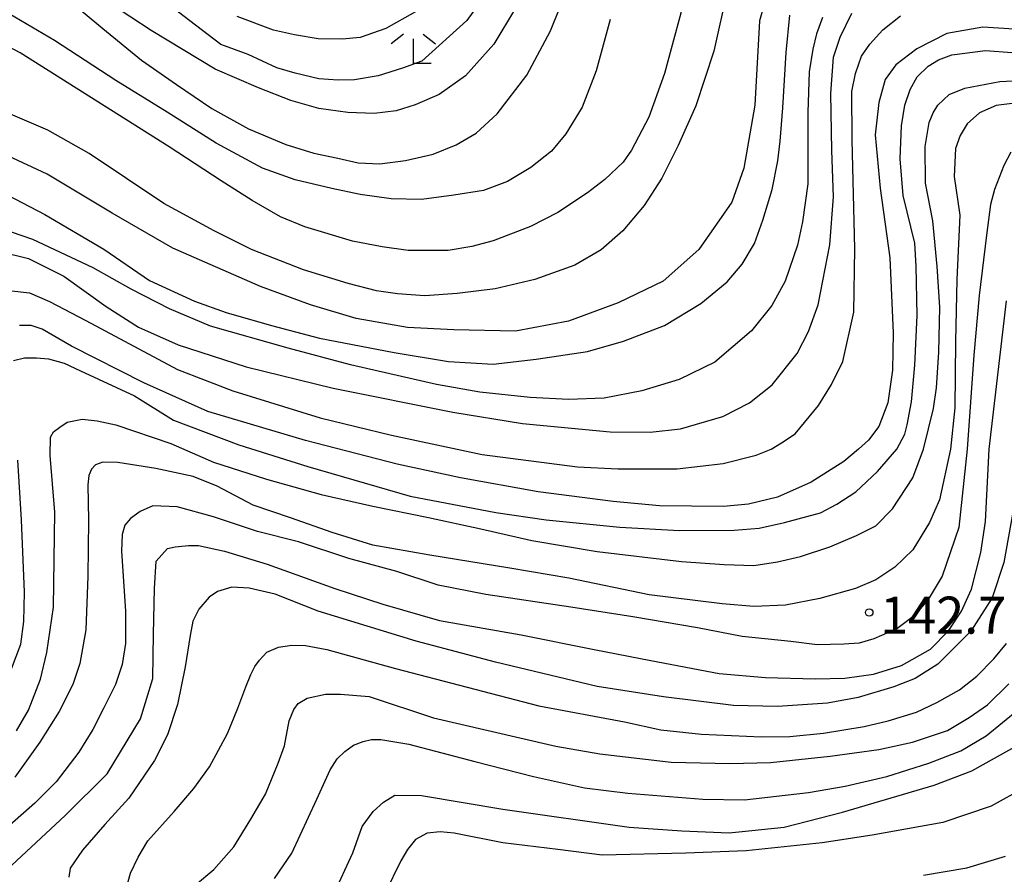
# Model space of a CAD drawing. Extents: x -16000 to -14000, y 91500 to 93000.
# Drawn here: x -15129 to -15030, y 91957 to 92043 of the extents above; entities that cross this region are included whole.
import ezdxf

# ---------------------------------------------------------------- set-up
doc = ezdxf.new("R2010")
doc.units = 0
for name, color, linetype in [('6333000', 2, 'Continuous'), ('7101000', 4, 'Continuous'), ('7102000', 2, 'Continuous'), ('7312000', 4, 'Continuous')]:
    doc.layers.add(name, color=color, linetype=linetype)
doc.styles.add('Dm_Anotation', font='txt.shx', dxfattribs={"bigfont": 'PSCDM.shx'})

# ---------------------------------------------------------------- blocks, each defined once
blk = doc.blocks.new('633300')
at = {"layer": '6333000'}
for points in [[(-0.4, 0.6), (-0.9, 0.2)], [(0.72, -0.6), (0, -0.6), (0, 0.4)], [(0.4, 0.6), (0.9, 0.2)]]:
    blk.add_lwpolyline(points, dxfattribs=at)
blk = doc.blocks.new('731200')
at = {"layer": '7312000'}
blk.add_circle((0, 0), 0.15, dxfattribs=at)

msp = doc.modelspace()

# ---------------------------------------------------------------- linework, layer by layer
at = {"layer": '7101000', "flags": 128}
for points in [[(-15076.98, 92048.35), (-15081.35, 92041.01), (-15084.23, 92037.82), (-15086.9, 92035.92), (-15089.31, 92034.88), (-15091.25, 92034.27), (-15093.47, 92034), (-15096.14, 92034.08), (-15099.1, 92034.49), (-15101.92, 92035.29), (-15105.2, 92036.58), (-15109.58, 92038.48), (-15116.08, 92042.38), (-15120.17, 92045.1)], [(-15053.42, 92046.97), (-15054.46, 92043.36), (-15054.92, 92034.83), (-15056.04, 92028.45), (-15057.26, 92025), (-15060.59, 92020.21), (-15064.2, 92017), (-15068.78, 92014.81), (-15073.79, 92012.96), (-15079.15, 92011.93), (-15085.41, 92012.07), (-15090.09, 92012.32), (-15095.3, 92013.24), (-15099.93, 92014.61), (-15104.99, 92016.46), (-15113.88, 92020.36), (-15120.02, 92023.91), (-15126.59, 92027.86), (-15130.6, 92029.71)], [(-15027.07, 92042.44), (-15031.84, 92042.74), (-15035.47, 92042.09), (-15038.51, 92040.54), (-15040.65, 92038.92), (-15041.71, 92037.45), (-15042.36, 92035.09), (-15042.74, 92031.84), (-15042.22, 92026.43), (-15041.25, 92019.37), (-15040.9, 92011.78), (-15040.98, 92008.01), (-15041.44, 92004.7), (-15042.37, 92002.29), (-15043.41, 92000.92), (-15044.43, 92000), (-15045.9, 91998.73), (-15049.23, 91996.66), (-15052.63, 91995.12), (-15055.55, 91994.42), (-15058.11, 91994.19), (-15064.59, 91994.27), (-15069.26, 91994.69), (-15076.88, 91995.67), (-15084.75, 91997.1), (-15091.14, 91998.46), (-15100.45, 92000.88), (-15110.33, 92003.81), (-15116.82, 92006.7), (-15124.15, 92010.44), (-15127.11, 92012.16), (-15128.22, 92012.53), (-15129.4, 92012.53)], [(-15130.19, 91957.87), (-15124.78, 91962.91), (-15120.51, 91967.13), (-15117.14, 91972.69), (-15115.91, 91976.77), (-15115.84, 91981.25), (-15115.72, 91985.87), (-15115.57, 91988.66), (-15114.41, 91989.94), (-15113.65, 91990.12), (-15112.3, 91990.24), (-15111.28, 91990.24), (-15108.65, 91989.67), (-15104.32, 91988.36), (-15097.46, 91985.88), (-15092.6, 91984.31), (-15086.87, 91982.65), (-15078.6, 91981.19), (-15071.19, 91979.7), (-15065.45, 91978.6), (-15058.55, 91977.28), (-15053.83, 91976.86), (-15048.81, 91976.74), (-15045.82, 91976.8), (-15042.9, 91977.22), (-15040.06, 91978.09), (-15037.12, 91979.75), (-15035.31, 91981.61), (-15034, 91983.58), (-15032.99, 91985.82), (-15032.03, 91989.53), (-15031.55, 91992.67), (-15031.17, 92000), (-15029.44, 92015.02)], [(-15097.64, 91954.81), (-15095.64, 91959.12), (-15094.71, 91961.77), (-15093.57, 91963.3), (-15092.55, 91964.23), (-15091.38, 91964.95), (-15088.67, 91964.91), (-15080.46, 91963.54), (-15067.66, 91961.7), (-15062.32, 91961.33), (-15057.53, 91961.13), (-15051.94, 91961.72), (-15046.04, 91963.22), (-15036.77, 91965.96), (-15032.93, 91967.41), (-15028.05, 91970.15)]]:
    msp.add_lwpolyline(points, dxfattribs=at)
at = {"layer": '7102000', "flags": 128}
for points in [[(-15127.33, 92047.92), (-15120.97, 92042.61), (-15117.04, 92039.38), (-15113.51, 92036.93), (-15109.91, 92034.49), (-15106.21, 92032.45), (-15102.43, 92030.85), (-15099.59, 92029.98), (-15097.15, 92029.46), (-15095.09, 92028.98), (-15092.92, 92028.89), (-15090.31, 92029.23), (-15087.5, 92029.86), (-15085.18, 92030.8), (-15083.15, 92032), (-15081.03, 92033.94), (-15078.03, 92037.86), (-15075.63, 92042.37), (-15072.94, 92049)], [(-15080.34, 92048.64), (-15084.08, 92043.42), (-15088.64, 92039.28), (-15090.62, 92038.57), (-15093.09, 92037.81), (-15095.46, 92037.41), (-15097.12, 92037.36), (-15099.09, 92037.49), (-15101.49, 92038.07), (-15103.33, 92038.62), (-15106.25, 92039.97), (-15109.02, 92040.99), (-15114.02, 92044.79)], [(-15061.62, 92047.2), (-15064.07, 92038.03), (-15065.67, 92033.62), (-15067.43, 92030.26), (-15068.27, 92029.06), (-15070.11, 92027.29), (-15071.87, 92025.97), (-15074.86, 92023.98), (-15077.65, 92022.54), (-15081.42, 92021.09), (-15083.57, 92020.53), (-15085.99, 92020.12), (-15090.04, 92020.12), (-15092.67, 92020.5), (-15095.68, 92021.06), (-15100.5, 92022.52), (-15102.98, 92023.51), (-15105.85, 92025.17), (-15108.97, 92027.16), (-15114.26, 92030.6), (-15120.82, 92034.75), (-15129.34, 92040.15), (-15132.23, 92041.64)], [(-15057.69, 92046.54), (-15059.09, 92040.29), (-15060.88, 92034.77), (-15062.67, 92030.74), (-15064.33, 92027.44), (-15066.12, 92024.68), (-15068.3, 92022.11), (-15070.5, 92020.19), (-15073.14, 92018.64), (-15077.21, 92017.17), (-15081.21, 92016.22), (-15085.07, 92015.77), (-15088.35, 92015.54), (-15091.12, 92015.74), (-15093.23, 92016.03), (-15096.12, 92016.78), (-15100.63, 92018.15), (-15105.89, 92020.2), (-15109.69, 92022.11), (-15114.79, 92024.87), (-15122.35, 92029.95), (-15126.54, 92032.29), (-15133.41, 92035.25)], [(-15069.57, 92043.5), (-15070.99, 92038.32), (-15072.41, 92034.62), (-15074.08, 92031.94), (-15075.5, 92030.16), (-15077.62, 92028.52), (-15079.98, 92027.09), (-15082.4, 92026.2), (-15085.41, 92025.72), (-15088.69, 92025.27), (-15091.75, 92025.34), (-15094.91, 92025.79), (-15097.78, 92026.39), (-15101.47, 92027.28), (-15104.78, 92028.47), (-15109.49, 92030.98), (-15114.45, 92034.14), (-15119.66, 92037.34), (-15125.87, 92041.38), (-15132.79, 92045.44)], [(-15131.4, 92020.02), (-15128.48, 92019.3), (-15124.9, 92017.52), (-15120.61, 92014.46), (-15117.36, 92012.35), (-15113.32, 92010.56), (-15106.43, 92008.34), (-15097.63, 92006.19), (-15085.51, 92003.73), (-15078.47, 92002.59), (-15069.56, 92001.75), (-15065.53, 92001.71), (-15062.45, 92002.07), (-15058.16, 92003.31), (-15055.47, 92004.7), (-15053.16, 92006.52), (-15050.62, 92009.67), (-15049.49, 92011.91), (-15048.51, 92014.61), (-15047.34, 92020.68), (-15046.95, 92025.56), (-15047.11, 92030.23), (-15047.23, 92036.03), (-15046.95, 92039.68), (-15046.26, 92041.71), (-15045.11, 92044.16)], [(-15089.29, 92044.27), (-15092.31, 92042.61), (-15094.9, 92041.68), (-15096.73, 92041.51)], [(-15131.4, 92026.13), (-15126.85, 92023.75), (-15120.87, 92020.24), (-15116.24, 92017.07), (-15111.68, 92014.97), (-15108.47, 92013.85), (-15103.88, 92012.51), (-15099, 92011.24), (-15091.47, 92009.78), (-15085.95, 92008.88), (-15081.44, 92008.59), (-15077.07, 92009.11), (-15071.87, 92009.9), (-15068.21, 92010.94), (-15064.07, 92012.51), (-15060.38, 92014.75), (-15057.73, 92016.95), (-15056.2, 92018.74), (-15054.97, 92020.84), (-15054.11, 92023.19), (-15053.17, 92026.29), (-15052.58, 92029.18), (-15052.37, 92031.19), (-15052.09, 92034.57), (-15051.74, 92040.17), (-15051.38, 92043.94)], [(-15130.49, 92016.05), (-15128.38, 92015.83), (-15126.37, 92014.95), (-15122.7, 92013.02), (-15113.39, 92008.06), (-15107.8, 92005.92), (-15098.95, 92003.17), (-15091.71, 92001.4), (-15082.54, 91999.45), (-15072.88, 91998.21), (-15068.8, 91997.99), (-15062.79, 91997.99), (-15058.14, 91998.53), (-15054.78, 91999.4), (-15053.27, 92000), (-15052.22, 92000.64), (-15050.85, 92001.54), (-15048.47, 92004.41), (-15047.15, 92006.55), (-15046, 92008.86), (-15044.89, 92013.87), (-15044.8, 92020.28), (-15045.07, 92031.34), (-15045.11, 92036.22), (-15044.74, 92038.03), (-15044.11, 92039.8), (-15043.26, 92041.02), (-15041.95, 92042.48), (-15040.15, 92043.89)], [(-15048.05, 92043.72), (-15048.66, 92042.05), (-15049.04, 92040.52), (-15049.41, 92038.21), (-15049.56, 92034.08), (-15049.56, 92026.88), (-15050.09, 92023.02), (-15050.61, 92020.65), (-15051.85, 92017.02), (-15053.2, 92014.53), (-15055.27, 92011.99), (-15058.97, 92008.82), (-15062.59, 92007.04), (-15066.38, 92005.89), (-15070.17, 92005.15), (-15073.79, 92005.03), (-15077.69, 92005.24), (-15082.76, 92005.78), (-15087.18, 92006.53), (-15095.89, 92008.53), (-15102.19, 92010.22), (-15110.05, 92012.46), (-15114.2, 92014.21), (-15118.09, 92016.21), (-15121.94, 92018.36), (-15128.05, 92021.23), (-15130.23, 92021.96)], [(-15096.73, 92041.51), (-15099.15, 92041.56), (-15101.56, 92041.97), (-15103.66, 92042.44), (-15107.34, 92043.81)], [(-15130, 92008.96), (-15128.89, 92009.26), (-15127.67, 92009.26), (-15126.46, 92009.16), (-15124.88, 92008.7), (-15123.21, 92007.94), (-15117.76, 92005.38), (-15113.82, 92002.92), (-15107.2, 92000.45), (-15100.21, 91998.25), (-15089.84, 91995.23), (-15081.15, 91993.59), (-15076.07, 91992.84), (-15068.61, 91992.08), (-15062.56, 91991.76), (-15057, 91991.78), (-15054.47, 91992.01), (-15051.9, 91992.58), (-15048.26, 91993.55), (-15046.62, 91994.41), (-15044.7, 91995.69), (-15042.49, 91997.72), (-15040.52, 92000), (-15039.74, 92001.51), (-15039.48, 92002.46), (-15039.06, 92004.79), (-15038.7, 92008.5), (-15038.49, 92013.54), (-15038.58, 92018.53), (-15038.73, 92020.87), (-15039.9, 92025.67), (-15040.2, 92029.39), (-15040.06, 92032.75), (-15039.73, 92034.85), (-15039.2, 92036.42), (-15038.47, 92037.7), (-15037.37, 92038.8), (-15036.32, 92039.44), (-15034.97, 92039.92), (-15031.56, 92040.37), (-15028.89, 92040.18)], [(-15129.71, 91971.48), (-15128.5, 91973.57), (-15127.27, 91976.71), (-15126.62, 91979.41), (-15125.97, 91984.01), (-15125.82, 91993.63), (-15126.3, 91999.37), (-15126.28, 92001.2), (-15125.97, 92001.74), (-15125.32, 92002.21), (-15124.58, 92002.73), (-15123.05, 92003.02), (-15121.54, 92002.86), (-15119.63, 92002.46), (-15114.08, 92000.57), (-15109.76, 91998.67), (-15104.37, 91996.95), (-15098.86, 91995.39), (-15093.6, 91994.22), (-15087.97, 91993.06), (-15082.69, 91991.94), (-15077.5, 91990.73), (-15070.9, 91989.64), (-15062.35, 91988.62), (-15058.01, 91988.3), (-15055.02, 91988.23), (-15052.64, 91988.57), (-15050.29, 91989.13), (-15047.33, 91990.12), (-15044.62, 91991.24), (-15042.65, 91992.23), (-15040.96, 91993.95), (-15038.9, 91997.08), (-15037.84, 92000), (-15036.81, 92004.13), (-15036.53, 92006.22), (-15036.29, 92009.81), (-15036.19, 92014.36), (-15036.46, 92018.5), (-15036.89, 92023.13), (-15037.62, 92026.94), (-15037.68, 92030.66), (-15037.27, 92033.08), (-15036.84, 92034.05), (-15036.38, 92034.84), (-15035.22, 92035.91), (-15033.64, 92036.56), (-15030.12, 92037.23), (-15026.79, 92037.41)], [(-15028.06, 92035.11), (-15030.47, 92034.81), (-15032.17, 92034.05), (-15033.41, 92032.94), (-15034.11, 92031.76), (-15034.58, 92030.44), (-15034.73, 92027.62), (-15034.17, 92023.71), (-15034.47, 92017.19), (-15034.61, 92010.91), (-15034.67, 92004.18), (-15035.09, 92000), (-15036.2, 91994.88), (-15037.23, 91992.57), (-15038.9, 91989.81), (-15040.74, 91988.05), (-15042.67, 91986.76), (-15044.71, 91985.89), (-15048.35, 91984.88), (-15051.82, 91984.21), (-15055.01, 91984.05), (-15058.22, 91984.32), (-15065.63, 91985.25), (-15073.76, 91986.92), (-15079.75, 91987.94), (-15087.84, 91989.27), (-15093.6, 91990.28), (-15097.72, 91991.55), (-15101.96, 91993.04), (-15105.73, 91994.34), (-15109.39, 91996.24), (-15111.82, 91997.23), (-15115.59, 91998.05), (-15119.46, 91998.64), (-15120.97, 91998.69), (-15121.72, 91998.41), (-15122.1, 91997.96), (-15122.37, 91997.33), (-15122.48, 91996.4), (-15122.41, 91992.79), (-15122.48, 91987.13), (-15122.7, 91981.7), (-15123.3, 91978.29), (-15124, 91976.17), (-15125.4, 91973.43), (-15127.34, 91970.32), (-15129.88, 91966.78)], [(-15028.98, 92030.07), (-15029.69, 92028.72), (-15030.63, 92026.31), (-15031.06, 92024.76), (-15031.46, 92021.68), (-15032.21, 92015.55), (-15032.74, 92009.53), (-15033.4, 92000), (-15034.27, 91992.05), (-15035.94, 91987.14), (-15037.36, 91984.76), (-15038.78, 91983.12), (-15040.54, 91981.81), (-15042.88, 91980.78), (-15044.34, 91980.35), (-15045.9, 91980.26), (-15048.6, 91980.17), (-15051.27, 91980.53), (-15056.19, 91981.03), (-15060.72, 91981.9), (-15067.27, 91983.02), (-15073.57, 91984.01), (-15082.16, 91985.29), (-15086.99, 91986.21), (-15091.2, 91987.6), (-15096.04, 91988.91), (-15101.16, 91990.6), (-15105.28, 91991.65), (-15109.76, 91993.15), (-15113.44, 91994.15), (-15115.91, 91994.27), (-15117.17, 91993.69), (-15118.15, 91992.99), (-15118.72, 91992.3), (-15119, 91991.34), (-15119.07, 91989.67), (-15118.67, 91983.6), (-15118.67, 91980.31), (-15118.99, 91978.18), (-15119.68, 91976.16), (-15120.86, 91973.79), (-15121.96, 91971.6), (-15123.4, 91969.3), (-15125.68, 91966.29), (-15127.85, 91964.15), (-15130.41, 91961.88)], [(-15130.23, 91977.76), (-15129.27, 91980.26), (-15128.98, 91982.55), (-15128.9, 91985.51), (-15129.19, 91992.84), (-15129.58, 91998.89)], [(-15028.76, 91993.77), (-15029.69, 91988.53), (-15030.89, 91984.93), (-15033.04, 91981.55), (-15036.37, 91978.22), (-15038.67, 91976.76), (-15040.84, 91975.92), (-15044.45, 91974.85), (-15047.56, 91974.27), (-15052.63, 91973.94), (-15057.09, 91974.02), (-15064.17, 91974.91), (-15070.9, 91975.97), (-15081.18, 91978.41), (-15089.23, 91980.55), (-15099.15, 91983.59), (-15103.51, 91985.3), (-15106.15, 91985.91), (-15107.9, 91986.03), (-15109.34, 91985.59), (-15110.18, 91985.02), (-15111.24, 91983.79), (-15111.85, 91982.59), (-15112.11, 91981.11), (-15112.64, 91977.95), (-15113.4, 91974.14), (-15114.42, 91971.07), (-15115.72, 91968.47), (-15118.34, 91964.66), (-15120.76, 91962), (-15123.03, 91959.37), (-15124.26, 91957.57), (-15124.42, 91956.66)], [(-15118.56, 91955.61), (-15118.15, 91957.07), (-15117.38, 91958.67), (-15116.4, 91960.32), (-15113.73, 91963.3), (-15111.75, 91965.64), (-15110.17, 91967.82), (-15108.33, 91971.2), (-15107.3, 91973.77), (-15106.48, 91975.94), (-15105.98, 91977.17), (-15105.57, 91978), (-15105.1, 91978.64), (-15104.36, 91979.44), (-15103.17, 91979.94), (-15101.83, 91980.14), (-15100.43, 91980.12), (-15098.27, 91979.72), (-15091.32, 91977.77), (-15076.8, 91974), (-15068.13, 91972.38), (-15064.43, 91971.58), (-15060.33, 91971.12), (-15054.25, 91970.85), (-15051.37, 91970.91), (-15047.96, 91971.25), (-15043.85, 91971.9), (-15041.43, 91972.49), (-15038.54, 91973.37), (-15036.47, 91974.35), (-15034.18, 91975.63), (-15032.45, 91977), (-15030.72, 91978.77), (-15029.44, 91980.31)], [(-15111.58, 91955.86), (-15109.71, 91957.42), (-15107.69, 91959.73), (-15105.96, 91962.53), (-15104.48, 91965.05), (-15103.2, 91968.19), (-15102.56, 91969.95), (-15102.1, 91972.48), (-15101.63, 91973.62), (-15101.18, 91974.25), (-15100.26, 91974.77), (-15098.42, 91975.19), (-15096.9, 91975.19), (-15093.99, 91974.95), (-15087.46, 91972.78), (-15081.94, 91971.5), (-15075.09, 91969.91), (-15070.63, 91969.15), (-15063.4, 91968.29), (-15057.44, 91968.15), (-15053.33, 91968.25), (-15047.29, 91968.91), (-15042.35, 91969.59), (-15038.94, 91970.31), (-15035.4, 91971.52), (-15033.22, 91972.83), (-15031.35, 91974.11), (-15029.2, 91976.23)], [(-15103.58, 91956.52), (-15101.82, 91959.09), (-15099.3, 91964.56), (-15097.93, 91967.53), (-15097.22, 91968.65), (-15096.46, 91969.37), (-15095.58, 91970.01), (-15094.58, 91970.38), (-15093.75, 91970.59), (-15092.79, 91970.6), (-15089.96, 91970.11), (-15083.29, 91968.37), (-15077.34, 91966.83), (-15072.18, 91965.69), (-15067.78, 91965.15), (-15060.19, 91964.54), (-15055.97, 91964.49), (-15049.47, 91965.23), (-15045.77, 91965.88), (-15041.56, 91966.85), (-15037.31, 91968.2), (-15034.05, 91969.46), (-15031.48, 91970.96), (-15028.17, 91973.67)], [(-15027.58, 91965.73), (-15030.98, 91963.85), (-15035.89, 91962.2), (-15043.03, 91960.89), (-15048.09, 91960.14), (-15055.79, 91959.32), (-15061.92, 91959.09), (-15070.39, 91958.88), (-15074.88, 91959.45), (-15080.45, 91960.13), (-15085.37, 91961.1), (-15086.78, 91961.25), (-15088.11, 91961.11), (-15089.29, 91960.46), (-15090.11, 91959.45), (-15090.77, 91958.31), (-15092.38, 91955.05)], [(-15037.84, 91956.85), (-15033.46, 91957.59), (-15029.52, 91958.77)]]:
    msp.add_lwpolyline(points, dxfattribs=at)

# ---------------------------------------------------------------- block references
at = {"layer": '6333000', "xscale": 2.5, "yscale": 2.5, "zscale": 2.5}
msp.add_blockref('633300', (-15089.5, 92040.54), dxfattribs=at)
at = {"layer": '7312000', "xscale": 2.5, "yscale": 2.5, "zscale": 2.5}
msp.add_blockref('731200', (-15043.33, 91983.46, 142.71), dxfattribs=at)

# ---------------------------------------------------------------- texts
at = {"layer": '7312000', "style": 'Dm_Anotation'}
msp.add_text('142.7', height=3.75, dxfattribs=at).set_placement((-15042.23, 91981.31))

doc.saveas('drawing.dxf')
